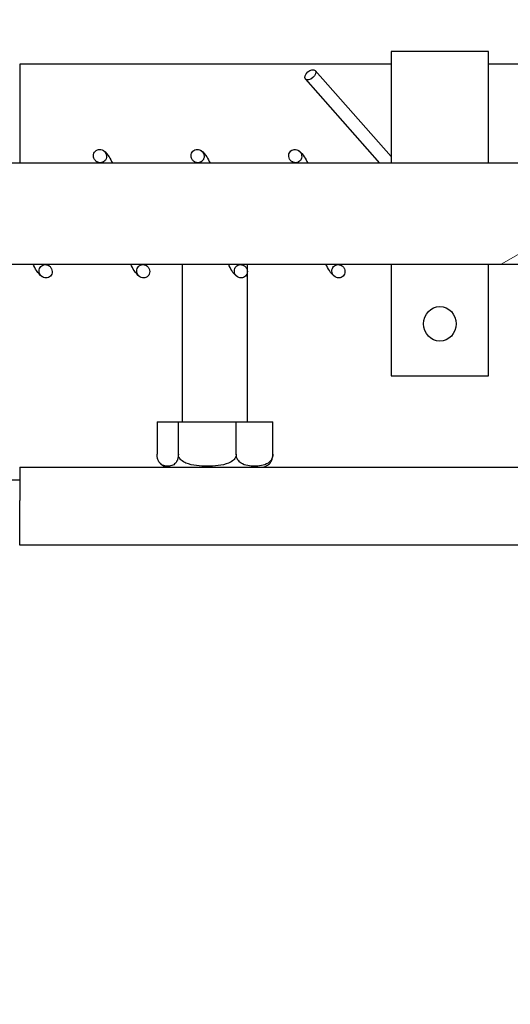
# Model space of a CAD drawing. Units: millimetres. Extents: x 340 to 11480, y 142 to 8157.
# Drawn here: x 8346 to 8421, y 1375 to 1526 of the extents above; entities that cross this region are included whole.
import ezdxf

# ---------------------------------------------------------------- set-up
doc = ezdxf.new("R2010")
doc.units = ezdxf.units.MM
doc.header["$LTSCALE"] = 40
for name, color, linetype, lineweight in [('Hatch', 179, 'Continuous', 9), ('Symbols(ISO)', 7, 'Continuous', 25), ('Visible Edges(ISO)', 7, 'Continuous', 25)]:
    doc.layers.add(name, color=color, linetype=linetype, lineweight=lineweight)
doc.styles.add('warmington~0', font='ARIALN.TTF')
doc.dimstyles.new('Architect$7', dxfattribs={"dimscale": 40, "dimtxt": 2, "dimasz": 2.5, "dimexe": 1.6, "dimexo": 1, "dimgap": 0.5, "dimtad": 1, "dimdec": 0, "dimrnd": 1e-08, "dimzin": 0, "dimdsep": 46, "dimtxsty": 'warmington~0', "dimblk": 'OBLIQUE', "dimcen": 0.09, "dimclrd": 7, "dimclre": 8, "dimclrt": 8, "dimadec": 0, "dimazin": 0, "dimtfac": 1.75, "dimtdec": 1, "dimtmove": 0, "dimatfit": 3, "dimfxl": 0, "dimtolj": 1, "dimtzin": 0, "dimlwd": 25, "dimlwe": 25, "dimarcsym": 0})
pattern_1 = [(30, (0, 0), (-63.5, 109.9852), [])]

# ---------------------------------------------------------------- blocks, each defined once
blk = doc.blocks.new('_Oblique')
at = {"color": 0, "linetype": 'ByBlock', "lineweight": -2}
blk.add_line((-0.5, -0.5), (0.5, 0.5), dxfattribs=at)

msp = doc.modelspace()

# ---------------------------------------------------------------- hatches: boundary and pattern name
at = {"layer": 'Hatch'}
h = msp.add_hatch(dxfattribs=at)
h.set_pattern_fill('ANSI31', color=256, scale=1016, angle=-15, style=0)
h.set_pattern_definition(pattern_1)
edge = h.paths.add_edge_path()
edge.add_line((8575.87, 1556.13), (8557.87, 1556.13))
edge.add_line((8557.87, 1556.13), (8550.17, 1556.13))
edge.add_ellipse((8550.17, 1548.83), major_axis=(0, 7.3), ratio=1, start_angle=0, end_angle=90)
edge.add_line((8542.87, 1548.83), (8542.87, 1505.75))
edge.add_line((8542.87, 1505.75), (8545.87, 1505.75))
edge.add_line((8545.87, 1505.75), (8545.87, 1548.83))
edge.add_ellipse((8550.17, 1548.83), major_axis=(-4.3, 0), ratio=1, start_angle=270, end_angle=360, ccw=False)
edge.add_line((8550.17, 1553.13), (8575.87, 1553.13))
edge.add_line((8575.87, 1553.13), (8575.87, 1556.13))
edge = h.paths.add_edge_path()
edge.add_ellipse((8018.17, 757.83), major_axis=(-4.3, 0), ratio=1, start_angle=270, end_angle=360)
edge.add_line((8013.87, 757.83), (8013.87, 747.13))
edge.add_line((8013.87, 747.13), (8010.87, 747.13))
edge.add_line((8010.87, 747.13), (8010.87, 757.83))
edge.add_ellipse((8018.17, 757.83), major_axis=(0, 7.3), ratio=1, start_angle=0, end_angle=90, ccw=False)
edge.add_line((8018.17, 765.13), (8040.87, 765.13))
edge.add_line((8040.87, 765.13), (8090.87, 765.13))
edge.add_line((8090.87, 765.13), (8150.87, 765.13))
edge.add_line((8150.87, 765.13), (8200.87, 765.13))
edge.add_line((8200.87, 765.13), (8240.87, 765.13))
edge.add_line((8240.87, 765.13), (8315.87, 765.13))
edge.add_line((8315.87, 765.13), (8355.87, 765.13))
edge.add_line((8355.87, 765.13), (8405.87, 765.13))
edge.add_line((8405.87, 765.13), (8465.87, 765.13))
edge.add_line((8465.87, 765.13), (8515.87, 765.13))
edge.add_line((8515.87, 765.13), (8545.87, 765.13))
edge.add_line((8545.87, 765.13), (8568.57, 765.13))
edge.add_ellipse((8568.57, 769.43), major_axis=(2.3, -3.63), ratio=1, start_angle=327.664, end_angle=360)
edge.add_ellipse((8568.57, 769.43), major_axis=(4.3, 0), ratio=1, start_angle=302.336, end_angle=360)
edge.add_line((8572.87, 769.43), (8572.87, 1469.83))
edge.add_ellipse((8568.57, 1469.83), major_axis=(0, 4.3), ratio=1, start_angle=270, end_angle=360)
edge.add_line((8568.57, 1474.13), (8550.17, 1474.13))
edge.add_ellipse((8550.17, 1481.43), major_axis=(-7.3, 0), ratio=1, start_angle=0, end_angle=90, ccw=False)
edge.add_line((8542.87, 1481.43), (8542.87, 1486.51))
edge.add_line((8542.87, 1486.51), (8545.87, 1486.51))
edge.add_line((8545.87, 1486.51), (8545.87, 1481.43))
edge.add_ellipse((8550.17, 1481.43), major_axis=(0, -4.3), ratio=1, start_angle=270, end_angle=360)
edge.add_line((8550.17, 1477.13), (8568.57, 1477.13))
edge.add_ellipse((8568.57, 1469.83), major_axis=(7.3, 0), ratio=1, start_angle=0, end_angle=90, ccw=False)
edge.add_line((8575.87, 1469.83), (8575.87, 769.43))
edge.add_ellipse((8568.57, 769.43), major_axis=(0, -7.3), ratio=1, start_angle=0, end_angle=90, ccw=False)
edge.add_line((8568.57, 762.13), (8018.17, 762.13))
h = msp.add_hatch(dxfattribs=at)
h.set_pattern_fill('ANSI31', color=256, scale=1016, angle=105, style=0)
h.set_pattern_definition([(150, (0, 0), (-63.5, -109.9852), [])])
h.paths.add_polyline_path([(8402.93, 1488.29), (8402.93, 1471.18), (8417.93, 1471.18), (8417.93, 1488.29)])
edge = h.paths.add_edge_path(flags=0)
edge.add_ellipse((8410.43, 1479.19), major_axis=(0, 2.65), ratio=0.942567, start_angle=0, end_angle=180)
edge.add_ellipse((8410.43, 1479.19), major_axis=(0, 2.65), ratio=0.942567, start_angle=180, end_angle=360)
h.paths.add_polyline_path([(8417.93, 1503.97), (8417.93, 1521.08), (8402.93, 1521.08), (8402.93, 1503.97)])
h = msp.add_hatch(dxfattribs=at)
h.set_pattern_fill('ANSI31', color=256, scale=1016, angle=15, style=0)
h.set_pattern_definition([(60, (0, 0), (-109.9852, 63.5), [])])
edge = h.paths.add_edge_path()
edge.add_ellipse((8308.11, 1468.02), major_axis=(0, 2.68), ratio=0.373004, start_angle=0, end_angle=360)
edge = h.paths.add_edge_path()
edge.add_spline(control_points=[(8373.26, 1503.97), (8373.37, 1503.97), (8373.48, 1503.99), (8373.7, 1504.07), (8373.8, 1504.13), (8373.89, 1504.21), (8373.95, 1504.26), (8373.99, 1504.32), (8374.07, 1504.43), (8374.11, 1504.5), (8374.18, 1504.69), (8374.21, 1504.82), (8374.2, 1505.1), (8374.17, 1505.23), (8374.06, 1505.49), (8373.98, 1505.61), (8373.78, 1505.8), (8373.67, 1505.88), (8373.42, 1505.98), (8373.29, 1506), (8373.04, 1506), (8372.92, 1505.98), (8372.69, 1505.89), (8372.58, 1505.82), (8372.4, 1505.65), (8372.33, 1505.55), (8372.23, 1505.31), (8372.2, 1505.18), (8372.2, 1504.91), (8372.23, 1504.77), (8372.33, 1504.51), (8372.41, 1504.39), (8372.61, 1504.19), (8372.72, 1504.11), (8372.97, 1504), (8373.1, 1503.97), (8373.24, 1503.97), (8373.25, 1503.97), (8373.26, 1503.97)], knot_values=[-0.069944, -0.069944, -0.069944, -0.069944, -0.036356, -0.036356, 0, 0, 0, 0.021345, 0.021345, 0.042856, 0.042856, 0.083186, 0.083186, 0.125041, 0.125041, 0.16689, 0.16689, 0.207477, 0.207477, 0.246325, 0.246325, 0.283745, 0.283745, 0.320617, 0.320617, 0.358136, 0.358136, 0.397441, 0.397441, 0.438941, 0.438941, 0.481531, 0.481531, 0.522994, 0.522994, 0.561897, 0.561897, 0.565094, 0.565094, 0.565094, 0.565094], degree=3, periodic=0)
edge = h.paths.add_edge_path()
edge.add_spline(control_points=[(8379.8, 1488.29), (8379.78, 1488.29), (8379.77, 1488.29), (8379.63, 1488.29), (8379.52, 1488.26), (8379.29, 1488.16), (8379.19, 1488.09), (8379.02, 1487.91), (8378.96, 1487.8), (8378.86, 1487.55), (8378.84, 1487.42), (8378.86, 1487.14), (8378.89, 1487), (8379.01, 1486.75), (8379.09, 1486.64), (8379.29, 1486.45), (8379.4, 1486.38), (8379.65, 1486.28), (8379.78, 1486.26), (8380.03, 1486.26), (8380.16, 1486.29), (8380.38, 1486.38), (8380.49, 1486.45), (8380.66, 1486.63), (8380.73, 1486.74), (8380.83, 1486.97), (8380.85, 1487.1), (8380.85, 1487.38), (8380.82, 1487.51), (8380.71, 1487.77), (8380.63, 1487.89), (8380.43, 1488.09), (8380.31, 1488.16), (8380.18, 1488.22), (8380.12, 1488.24), (8380.04, 1488.26), (8379.91, 1488.29), (8379.86, 1488.29), (8379.8, 1488.29)], knot_values=[-0.59592, -0.59592, -0.59592, -0.59592, -0.592003, -0.592003, -0.555417, -0.555417, -0.518886, -0.518886, -0.48069, -0.48069, -0.440213, -0.440213, -0.398283, -0.398283, -0.356444, -0.356444, -0.315916, -0.315916, -0.277126, -0.277126, -0.239728, -0.239728, -0.202813, -0.202813, -0.165177, -0.165177, -0.1257, -0.1257, -0.08404, -0.08404, -0.041396, -0.041396, 0, 0, 0, 0.021998, 0.021998, 0.039796, 0.039796, 0.039796, 0.039796], degree=3, periodic=0)
edge = h.paths.add_edge_path()
edge.add_spline(control_points=[(8319.8, 1488.29), (8319.76, 1488.29), (8319.72, 1488.29), (8319.56, 1488.27), (8319.44, 1488.23), (8319.23, 1488.12), (8319.14, 1488.04), (8318.98, 1487.84), (8318.92, 1487.72), (8318.85, 1487.47), (8318.84, 1487.33), (8318.87, 1487.06), (8318.92, 1486.92), (8319.06, 1486.68), (8319.15, 1486.57), (8319.36, 1486.4), (8319.48, 1486.34), (8319.73, 1486.27), (8319.86, 1486.25), (8320.11, 1486.28), (8320.23, 1486.31), (8320.45, 1486.43), (8320.55, 1486.51), (8320.71, 1486.7), (8320.77, 1486.81), (8320.85, 1487.06), (8320.86, 1487.19), (8320.83, 1487.46), (8320.79, 1487.6), (8320.66, 1487.85), (8320.57, 1487.96), (8320.46, 1488.05), (8320.4, 1488.1), (8320.34, 1488.14), (8320.2, 1488.21), (8320.13, 1488.24), (8319.97, 1488.28), (8319.88, 1488.29), (8319.8, 1488.29)], knot_values=[-0.563795, -0.563795, -0.563795, -0.563795, -0.552019, -0.552019, -0.515587, -0.515587, -0.478801, -0.478801, -0.440099, -0.440099, -0.39918, -0.39918, -0.357113, -0.357113, -0.315448, -0.315448, -0.275258, -0.275258, -0.236793, -0.236793, -0.199565, -0.199565, -0.162582, -0.162582, -0.124615, -0.124615, -0.084638, -0.084638, -0.042589, -0.042589, 0, 0, 0, 0.023166, 0.023166, 0.046108, 0.046108, 0.07229, 0.07229, 0.07229, 0.07229], degree=3, periodic=0)
edge = h.paths.add_edge_path()
edge.add_spline(control_points=[(8313.26, 1503.97), (8313.27, 1503.97), (8313.27, 1503.97), (8313.4, 1503.97), (8313.52, 1504), (8313.64, 1504.05), (8313.7, 1504.07), (8313.76, 1504.11), (8313.87, 1504.19), (8313.92, 1504.24), (8314.05, 1504.39), (8314.11, 1504.5), (8314.2, 1504.75), (8314.21, 1504.88), (8314.19, 1505.16), (8314.15, 1505.3), (8314.03, 1505.54), (8313.94, 1505.66), (8313.73, 1505.84), (8313.61, 1505.9), (8313.37, 1505.99), (8313.24, 1506.01), (8312.98, 1505.99), (8312.86, 1505.96), (8312.64, 1505.86), (8312.54, 1505.79), (8312.37, 1505.6), (8312.31, 1505.5), (8312.22, 1505.25), (8312.2, 1505.12), (8312.21, 1504.85), (8312.24, 1504.71), (8312.37, 1504.46), (8312.45, 1504.34), (8312.66, 1504.15), (8312.78, 1504.08), (8313.02, 1503.99), (8313.14, 1503.97), (8313.26, 1503.97)], knot_values=[-0.039004, -0.039004, -0.039004, -0.039004, -0.036598, -0.036598, 0, 0, 0, 0.020649, 0.020649, 0.041307, 0.041307, 0.079676, 0.079676, 0.120303, 0.120303, 0.162249, 0.162249, 0.203964, 0.203964, 0.244291, 0.244291, 0.282882, 0.282882, 0.320148, 0.320148, 0.357032, 0.357032, 0.394751, 0.394751, 0.434386, 0.434386, 0.47616, 0.47616, 0.518725, 0.518725, 0.559852, 0.559852, 0.595962, 0.595962, 0.595962, 0.595962], degree=3, periodic=0)
edge = h.paths.add_edge_path()
edge.add_spline(control_points=[(8358.26, 1503.97), (8358.37, 1503.97), (8358.48, 1503.99), (8358.7, 1504.07), (8358.8, 1504.13), (8358.89, 1504.21), (8358.95, 1504.26), (8358.99, 1504.32), (8359.07, 1504.43), (8359.11, 1504.5), (8359.18, 1504.69), (8359.21, 1504.82), (8359.2, 1505.1), (8359.17, 1505.23), (8359.06, 1505.49), (8358.98, 1505.61), (8358.78, 1505.8), (8358.67, 1505.88), (8358.42, 1505.98), (8358.29, 1506), (8358.04, 1506), (8357.92, 1505.98), (8357.69, 1505.89), (8357.58, 1505.82), (8357.4, 1505.65), (8357.33, 1505.55), (8357.23, 1505.31), (8357.2, 1505.18), (8357.2, 1504.91), (8357.23, 1504.77), (8357.33, 1504.51), (8357.41, 1504.39), (8357.61, 1504.19), (8357.72, 1504.11), (8357.97, 1504), (8358.1, 1503.97), (8358.24, 1503.97), (8358.25, 1503.97), (8358.26, 1503.97)], knot_values=[-0.06994, -0.06994, -0.06994, -0.06994, -0.036356, -0.036356, 0, 0, 0, 0.021345, 0.021345, 0.042856, 0.042856, 0.083186, 0.083186, 0.125041, 0.125041, 0.16689, 0.16689, 0.207476, 0.207476, 0.246325, 0.246325, 0.283745, 0.283745, 0.320617, 0.320617, 0.358136, 0.358136, 0.397441, 0.397441, 0.438941, 0.438941, 0.481531, 0.481531, 0.522994, 0.522994, 0.561897, 0.561897, 0.565097, 0.565097, 0.565097, 0.565097], degree=3, periodic=0)
edge = h.paths.add_edge_path()
edge.add_spline(control_points=[(8364.8, 1488.29), (8364.78, 1488.29), (8364.77, 1488.29), (8364.63, 1488.29), (8364.52, 1488.26), (8364.29, 1488.16), (8364.19, 1488.09), (8364.02, 1487.91), (8363.96, 1487.8), (8363.86, 1487.55), (8363.84, 1487.42), (8363.86, 1487.14), (8363.89, 1487), (8364.01, 1486.75), (8364.09, 1486.64), (8364.29, 1486.45), (8364.4, 1486.38), (8364.65, 1486.28), (8364.78, 1486.26), (8365.03, 1486.26), (8365.16, 1486.29), (8365.38, 1486.38), (8365.49, 1486.45), (8365.66, 1486.63), (8365.73, 1486.74), (8365.83, 1486.97), (8365.85, 1487.1), (8365.85, 1487.38), (8365.82, 1487.51), (8365.71, 1487.77), (8365.63, 1487.89), (8365.43, 1488.09), (8365.31, 1488.16), (8365.18, 1488.22), (8365.12, 1488.24), (8365.04, 1488.26), (8364.91, 1488.29), (8364.86, 1488.29), (8364.8, 1488.29)], knot_values=[-0.595921, -0.595921, -0.595921, -0.595921, -0.592003, -0.592003, -0.555417, -0.555417, -0.518887, -0.518887, -0.48069, -0.48069, -0.440213, -0.440213, -0.398283, -0.398283, -0.356444, -0.356444, -0.315916, -0.315916, -0.277126, -0.277126, -0.239728, -0.239728, -0.202813, -0.202813, -0.165177, -0.165177, -0.1257, -0.1257, -0.08404, -0.08404, -0.041396, -0.041396, 0, 0, 0, 0.021998, 0.021998, 0.039795, 0.039795, 0.039795, 0.039795], degree=3, periodic=0)
edge = h.paths.add_edge_path()
edge.add_spline(control_points=[(8334.8, 1488.29), (8334.75, 1488.29), (8334.71, 1488.29), (8334.6, 1488.27), (8334.53, 1488.26), (8334.35, 1488.19), (8334.25, 1488.13), (8334.07, 1487.96), (8333.99, 1487.86), (8333.88, 1487.62), (8333.85, 1487.49), (8333.84, 1487.22), (8333.87, 1487.08), (8333.97, 1486.82), (8334.04, 1486.7), (8334.23, 1486.49), (8334.34, 1486.41), (8334.58, 1486.3), (8334.71, 1486.27), (8334.97, 1486.25), (8335.09, 1486.27), (8335.33, 1486.35), (8335.43, 1486.42), (8335.62, 1486.58), (8335.69, 1486.68), (8335.81, 1486.91), (8335.84, 1487.03), (8335.86, 1487.3), (8335.84, 1487.44), (8335.75, 1487.7), (8335.67, 1487.83), (8335.49, 1488.04), (8335.37, 1488.12), (8335.13, 1488.24), (8335, 1488.28), (8334.87, 1488.29), (8334.85, 1488.29), (8334.82, 1488.29), (8334.8, 1488.29)], knot_values=[-0.627434, -0.627434, -0.627434, -0.627434, -0.614336, -0.614336, -0.593579, -0.593579, -0.557204, -0.557204, -0.519419, -0.519419, -0.479355, -0.479355, -0.437604, -0.437604, -0.395664, -0.395664, -0.354867, -0.354867, -0.315793, -0.315793, -0.27822, -0.27822, -0.241326, -0.241326, -0.203937, -0.203937, -0.164878, -0.164878, -0.123602, -0.123602, -0.081007, -0.081007, -0.039263, -0.039263, 0, 0, 0, 0.00788, 0.00788, 0.00788, 0.00788], degree=3, periodic=0)
edge = h.paths.add_edge_path()
edge.add_spline(control_points=[(8328.26, 1503.97), (8328.27, 1503.97), (8328.27, 1503.97), (8328.4, 1503.97), (8328.52, 1504), (8328.64, 1504.05), (8328.7, 1504.07), (8328.76, 1504.11), (8328.87, 1504.19), (8328.92, 1504.24), (8329.05, 1504.39), (8329.11, 1504.5), (8329.2, 1504.75), (8329.21, 1504.88), (8329.19, 1505.16), (8329.15, 1505.3), (8329.03, 1505.54), (8328.94, 1505.66), (8328.73, 1505.84), (8328.61, 1505.9), (8328.37, 1505.99), (8328.24, 1506.01), (8327.98, 1505.99), (8327.86, 1505.96), (8327.64, 1505.86), (8327.54, 1505.79), (8327.37, 1505.6), (8327.31, 1505.5), (8327.22, 1505.25), (8327.2, 1505.12), (8327.21, 1504.85), (8327.24, 1504.71), (8327.37, 1504.46), (8327.45, 1504.34), (8327.66, 1504.15), (8327.78, 1504.08), (8328.02, 1503.99), (8328.14, 1503.97), (8328.26, 1503.97)], knot_values=[-0.039006, -0.039006, -0.039006, -0.039006, -0.036598, -0.036598, 0, 0, 0, 0.020649, 0.020649, 0.041307, 0.041307, 0.079676, 0.079676, 0.120304, 0.120304, 0.162249, 0.162249, 0.203964, 0.203964, 0.244291, 0.244291, 0.282882, 0.282882, 0.320148, 0.320148, 0.357032, 0.357032, 0.394751, 0.394751, 0.434386, 0.434386, 0.47616, 0.47616, 0.518725, 0.518725, 0.559852, 0.559852, 0.59596, 0.59596, 0.59596, 0.59596], degree=3, periodic=0)
edge = h.paths.add_edge_path()
edge.add_spline(control_points=[(8343.26, 1503.97), (8343.37, 1503.97), (8343.48, 1503.99), (8343.7, 1504.07), (8343.8, 1504.13), (8343.89, 1504.21), (8343.95, 1504.26), (8343.99, 1504.32), (8344.07, 1504.43), (8344.11, 1504.5), (8344.18, 1504.69), (8344.21, 1504.82), (8344.2, 1505.1), (8344.17, 1505.23), (8344.06, 1505.49), (8343.98, 1505.61), (8343.78, 1505.8), (8343.67, 1505.88), (8343.42, 1505.98), (8343.29, 1506), (8343.04, 1506), (8342.92, 1505.98), (8342.69, 1505.89), (8342.58, 1505.82), (8342.4, 1505.65), (8342.33, 1505.55), (8342.23, 1505.31), (8342.2, 1505.18), (8342.2, 1504.91), (8342.23, 1504.77), (8342.33, 1504.51), (8342.41, 1504.39), (8342.61, 1504.19), (8342.72, 1504.11), (8342.97, 1504), (8343.1, 1503.97), (8343.24, 1503.97), (8343.25, 1503.97), (8343.26, 1503.97)], knot_values=[-0.069934, -0.069934, -0.069934, -0.069934, -0.036356, -0.036356, 0, 0, 0, 0.021345, 0.021345, 0.042856, 0.042856, 0.083185, 0.083185, 0.12504, 0.12504, 0.166889, 0.166889, 0.207476, 0.207476, 0.246324, 0.246324, 0.283745, 0.283745, 0.320617, 0.320617, 0.358136, 0.358136, 0.39744, 0.39744, 0.43894, 0.43894, 0.48153, 0.48153, 0.522993, 0.522993, 0.561897, 0.561897, 0.565103, 0.565103, 0.565103, 0.565103], degree=3, periodic=0)
edge = h.paths.add_edge_path()
edge.add_spline(control_points=[(8349.8, 1488.29), (8349.78, 1488.29), (8349.77, 1488.29), (8349.63, 1488.29), (8349.52, 1488.26), (8349.29, 1488.16), (8349.19, 1488.09), (8349.02, 1487.91), (8348.96, 1487.8), (8348.86, 1487.55), (8348.84, 1487.42), (8348.86, 1487.14), (8348.89, 1487), (8349.01, 1486.75), (8349.09, 1486.64), (8349.29, 1486.45), (8349.4, 1486.38), (8349.65, 1486.28), (8349.78, 1486.26), (8350.03, 1486.26), (8350.16, 1486.29), (8350.38, 1486.38), (8350.49, 1486.45), (8350.66, 1486.63), (8350.73, 1486.74), (8350.83, 1486.97), (8350.85, 1487.1), (8350.85, 1487.38), (8350.82, 1487.51), (8350.71, 1487.77), (8350.63, 1487.89), (8350.43, 1488.09), (8350.31, 1488.16), (8350.18, 1488.22), (8350.12, 1488.24), (8350.04, 1488.26), (8349.91, 1488.29), (8349.86, 1488.29), (8349.8, 1488.29)], knot_values=[-0.595923, -0.595923, -0.595923, -0.595923, -0.592003, -0.592003, -0.555417, -0.555417, -0.518887, -0.518887, -0.48069, -0.48069, -0.440213, -0.440213, -0.398283, -0.398283, -0.356444, -0.356444, -0.315916, -0.315916, -0.277127, -0.277127, -0.239728, -0.239728, -0.202813, -0.202813, -0.165177, -0.165177, -0.1257, -0.1257, -0.084039, -0.084039, -0.041396, -0.041396, 0, 0, 0, 0.021998, 0.021998, 0.039793, 0.039793, 0.039793, 0.039793], degree=3, periodic=0)
edge = h.paths.add_edge_path()
edge.add_spline(control_points=[(8388.26, 1503.97), (8388.28, 1503.97), (8388.31, 1503.97), (8388.34, 1503.97), (8388.4, 1503.98), (8388.47, 1503.99), (8388.6, 1504.03), (8388.67, 1504.06), (8388.83, 1504.15), (8388.93, 1504.23), (8389.08, 1504.43), (8389.14, 1504.55), (8389.21, 1504.81), (8389.21, 1504.94), (8389.18, 1505.22), (8389.13, 1505.35), (8388.99, 1505.59), (8388.9, 1505.7), (8388.68, 1505.87), (8388.56, 1505.93), (8388.31, 1506), (8388.18, 1506.01), (8387.93, 1505.98), (8387.81, 1505.95), (8387.59, 1505.83), (8387.5, 1505.75), (8387.34, 1505.56), (8387.28, 1505.44), (8387.21, 1505.2), (8387.19, 1505.06), (8387.22, 1504.79), (8387.27, 1504.65), (8387.4, 1504.41), (8387.49, 1504.3), (8387.71, 1504.12), (8387.83, 1504.06), (8388.06, 1503.99), (8388.16, 1503.97), (8388.26, 1503.97)], knot_values=[-0.007849, -0.007849, -0.007849, -0.007849, 0, 0, 0, 0.020675, 0.020675, 0.041192, 0.041192, 0.077964, 0.077964, 0.116677, 0.116677, 0.15759, 0.15759, 0.199606, 0.199606, 0.241182, 0.241182, 0.281266, 0.281266, 0.319631, 0.319631, 0.356783, 0.356783, 0.393721, 0.393721, 0.431677, 0.431677, 0.471657, 0.471657, 0.513685, 0.513685, 0.55619, 0.55619, 0.596978, 0.596978, 0.627298, 0.627298, 0.627298, 0.627298], degree=3, periodic=0)
edge = h.paths.add_edge_path()
edge.add_spline(control_points=[(8394.8, 1488.29), (8394.78, 1488.29), (8394.77, 1488.29), (8394.63, 1488.29), (8394.52, 1488.26), (8394.29, 1488.16), (8394.19, 1488.09), (8394.02, 1487.91), (8393.96, 1487.8), (8393.86, 1487.55), (8393.84, 1487.42), (8393.86, 1487.14), (8393.89, 1487), (8394.01, 1486.75), (8394.09, 1486.64), (8394.29, 1486.45), (8394.4, 1486.38), (8394.65, 1486.28), (8394.78, 1486.26), (8395.03, 1486.26), (8395.16, 1486.29), (8395.38, 1486.38), (8395.49, 1486.45), (8395.66, 1486.63), (8395.73, 1486.74), (8395.83, 1486.97), (8395.85, 1487.1), (8395.85, 1487.38), (8395.82, 1487.51), (8395.71, 1487.77), (8395.63, 1487.89), (8395.43, 1488.09), (8395.31, 1488.16), (8395.18, 1488.22), (8395.12, 1488.24), (8395.04, 1488.26), (8394.91, 1488.29), (8394.86, 1488.29), (8394.8, 1488.29)], knot_values=[-0.595921, -0.595921, -0.595921, -0.595921, -0.592003, -0.592003, -0.555417, -0.555417, -0.518887, -0.518887, -0.48069, -0.48069, -0.440213, -0.440213, -0.398283, -0.398283, -0.356444, -0.356444, -0.315916, -0.315916, -0.277126, -0.277126, -0.239728, -0.239728, -0.202813, -0.202813, -0.165177, -0.165177, -0.1257, -0.1257, -0.08404, -0.08404, -0.041396, -0.041396, 0, 0, 0, 0.021998, 0.021998, 0.039796, 0.039796, 0.039796, 0.039796], degree=3, periodic=0)
h = msp.add_hatch(dxfattribs=at)
h.set_pattern_fill('ANSI31', color=256, scale=1016, angle=-15, style=0)
h.set_pattern_definition(pattern_1)
edge = h.paths.add_edge_path()
edge.add_spline(control_points=[(7954.37, 1489.38), (7954.83, 1488.9), (7955.37, 1488.36)], knot_values=[0, 0, 0, 0.143135, 0.143135, 0.143135], weights=[1, 1.002378, 1], degree=2, periodic=0)
edge.add_line((7955.37, 1488.36), (7958.32, 1488.36))
edge.add_line((7958.32, 1488.36), (7984.65, 1488.36))
edge.add_line((7984.65, 1488.36), (8003.27, 1488.36))
edge.add_line((8003.27, 1488.36), (8545.37, 1488.36))
edge.add_spline(control_points=[(8545.37, 1488.36), (8545.9, 1488.9), (8546.37, 1489.38)], knot_values=[0, 0, 0, 0.143135, 0.143135, 0.143135], weights=[1, 1.002378, 1], degree=2, periodic=0)
edge.add_line((8546.37, 1489.38), (8546.37, 1502.88))
edge.add_spline(control_points=[(8546.37, 1502.88), (8545.9, 1503.36), (8545.37, 1503.91)], knot_values=[0, 0, 0, 0.143135, 0.143135, 0.143135], weights=[1, 1.002378, 1], degree=2, periodic=0)
edge.add_line((8545.37, 1503.91), (8050.88, 1503.91))
edge.add_ellipse((8049.37, 1501.59), major_axis=(0, 5.86), ratio=0.281382, start_angle=66.7144, end_angle=293.2856, ccw=False)
edge.add_line((8047.85, 1503.91), (8003.27, 1503.91))
edge.add_line((8003.27, 1503.91), (7984.65, 1503.91))
edge.add_line((7984.65, 1503.91), (7958.32, 1503.91))
edge.add_line((7958.32, 1503.91), (7955.37, 1503.91))
edge.add_spline(control_points=[(7955.37, 1503.91), (7954.83, 1503.36), (7954.37, 1502.88)], knot_values=[0, 0, 0, 0.143135, 0.143135, 0.143135], weights=[1, 1.002378, 1], degree=2, periodic=0)
edge.add_line((7954.37, 1502.88), (7954.37, 1502.21))
edge.add_line((7954.37, 1502.21), (7954.37, 1490.05))
edge.add_line((7954.37, 1490.05), (7954.37, 1489.38))
h = msp.add_hatch(dxfattribs=at)
h.set_pattern_fill('ANSI31', color=256, scale=1016, angle=90, style=0)
h.set_pattern_definition([(135, (0, 0), (-89.8026, -89.8026), [])])
edge = h.paths.add_edge_path()
edge.add_ellipse((8410.43, 1479.19), major_axis=(0, -2.65), ratio=0.942567, start_angle=0, end_angle=360)

# ---------------------------------------------------------------- linework, layer by layer
at = {"layer": 'Visible Edges(ISO)'}
for p, q in [((8417.93, 1521.08), (8402.93, 1521.08)), ((8402.93, 1521.08), (8402.93, 1503.97)), ((8417.93, 1503.97), (8417.93, 1521.08)), ((8345.87, 1519.13), (8345.87, 1503.91)), ((8402.93, 1519.13), (8345.87, 1519.13)), ((8495.87, 1519.13), (8417.93, 1519.13)), ((8391.27, 1518.16), (8402.93, 1504.93)), ((8389.77, 1516.83), (8401.17, 1503.91)), ((8545.37, 1503.91), (8050.88, 1503.91)), ((8402.93, 1503.97), (8417.93, 1503.97)), ((8402.93, 1503.91), (8402.93, 1503.97)), ((8417.93, 1503.97), (8417.93, 1503.91)), ((7955.37, 1488.36), (8545.37, 1488.36)), ((8370.87, 1464.13), (8370.87, 1488.36)), ((8380.87, 1464.13), (8380.87, 1488.36)), ((8402.93, 1488.32), (8402.93, 1488.36)), ((8417.93, 1488.32), (8402.93, 1488.32)), ((8402.93, 1488.29), (8402.93, 1488.32)), ((8402.93, 1488.29), (8402.93, 1471.18)), ((8417.93, 1488.29), (8402.93, 1488.29)), ((8417.93, 1488.36), (8417.93, 1488.32)), ((8417.93, 1488.32), (8417.93, 1488.29)), ((8417.93, 1471.18), (8417.93, 1488.29)), ((8402.93, 1471.18), (8417.93, 1471.18)), ((8366.97, 1464.13), (8366.97, 1459.13)), ((8366.97, 1464.13), (8370.25, 1464.13)), ((8370.25, 1464.13), (8379.14, 1464.13)), ((8370.25, 1459.13), (8370.25, 1464.13)), ((8379.14, 1464.13), (8384.76, 1464.13)), ((8379.14, 1459.13), (8379.14, 1464.13)), ((8384.76, 1459.13), (8384.76, 1464.13)), ((8345.87, 1457.13), (8495.87, 1457.13)), ((8345.87, 1457.13), (8345.87, 1452.03)), ((8345.87, 1455.13), (8315.87, 1455.13)), ((8345.87, 1445.13), (8345.87, 1452.03)), ((8495.87, 1445.13), (8345.87, 1445.13))]:
    msp.add_line(p, q, dxfattribs=at)
for centre, start, end in [((8368.87, 1459.13), 226.8001, 270), ((8382.87, 1459.13), 270, 313.1999)]:
    msp.add_arc(centre, 2, start, end, dxfattribs=at)
for centre, major_axis, ratio in [((8390.52, 1517.49), (0.75, 0.661), 0.579486), ((8410.43, 1479.19), (0, 2.65), 0.942567), ((8410.43, 1479.19), (0, -2.65), 0.942567)]:
    msp.add_ellipse(centre, major_axis=major_axis, ratio=ratio, dxfattribs=at)
for points, knots in [([(8358.26, 1503.97), (8358.37, 1503.97), (8358.48, 1503.99), (8358.7, 1504.07), (8358.8, 1504.13), (8358.89, 1504.21), (8358.95, 1504.26), (8358.99, 1504.32), (8359.07, 1504.43), (8359.11, 1504.5), (8359.18, 1504.69), (8359.21, 1504.82), (8359.2, 1505.1), (8359.17, 1505.23), (8359.06, 1505.49), (8358.98, 1505.61), (8358.78, 1505.8), (8358.67, 1505.88), (8358.42, 1505.98), (8358.29, 1506), (8358.04, 1506), (8357.92, 1505.98), (8357.69, 1505.89), (8357.58, 1505.82), (8357.4, 1505.65), (8357.33, 1505.55), (8357.23, 1505.31), (8357.2, 1505.18), (8357.2, 1504.91), (8357.23, 1504.77), (8357.33, 1504.51), (8357.41, 1504.39), (8357.61, 1504.19), (8357.72, 1504.11), (8357.97, 1504), (8358.1, 1503.97), (8358.24, 1503.97), (8358.25, 1503.97), (8358.26, 1503.97)], [-0.06994, -0.06994, -0.06994, -0.06994, -0.0363558, -0.0363558, 0, 0, 0, 0.021345, 0.021345, 0.0428562, 0.0428562, 0.0831858, 0.0831858, 0.1250407, 0.1250407, 0.1668896, 0.1668896, 0.2074763, 0.2074763, 0.2463246, 0.2463246, 0.2837447, 0.2837447, 0.3206166, 0.3206166, 0.358136, 0.358136, 0.3974409, 0.3974409, 0.4389406, 0.4389406, 0.4815306, 0.4815306, 0.5229935, 0.5229935, 0.5618973, 0.5618973, 0.5650972, 0.5650972, 0.5650972, 0.5650972]), ([(8358.73, 1505.83), (8359.09, 1505.59), (8359.36, 1505.26), (8359.78, 1504.59), (8359.95, 1504.27), (8360.12, 1503.91)], [0, 0, 0, 0, 0.2497423, 0.2497423, 0.4323636, 0.4323636, 0.4323636, 0.4323636]), ([(8373.26, 1503.97), (8373.37, 1503.97), (8373.48, 1503.99), (8373.7, 1504.07), (8373.8, 1504.13), (8373.89, 1504.21), (8373.95, 1504.26), (8373.99, 1504.32), (8374.07, 1504.43), (8374.11, 1504.5), (8374.18, 1504.69), (8374.21, 1504.82), (8374.2, 1505.1), (8374.17, 1505.23), (8374.06, 1505.49), (8373.98, 1505.61), (8373.78, 1505.8), (8373.67, 1505.88), (8373.42, 1505.98), (8373.29, 1506), (8373.04, 1506), (8372.92, 1505.98), (8372.69, 1505.89), (8372.58, 1505.82), (8372.4, 1505.65), (8372.33, 1505.55), (8372.23, 1505.31), (8372.2, 1505.18), (8372.2, 1504.91), (8372.23, 1504.77), (8372.33, 1504.51), (8372.41, 1504.39), (8372.61, 1504.19), (8372.72, 1504.11), (8372.97, 1504), (8373.1, 1503.97), (8373.24, 1503.97), (8373.25, 1503.97), (8373.26, 1503.97)], [-0.0699436, -0.0699436, -0.0699436, -0.0699436, -0.0363558, -0.0363558, 0, 0, 0, 0.0213451, 0.0213451, 0.0428565, 0.0428565, 0.0831863, 0.0831863, 0.1250412, 0.1250412, 0.1668901, 0.1668901, 0.2074766, 0.2074766, 0.2463248, 0.2463248, 0.2837448, 0.2837448, 0.3206167, 0.3206167, 0.3581361, 0.3581361, 0.3974413, 0.3974413, 0.4389412, 0.4389412, 0.4815312, 0.4815312, 0.5229939, 0.5229939, 0.5618974, 0.5618974, 0.5650937, 0.5650937, 0.5650937, 0.5650937]), ([(8373.73, 1505.83), (8374.09, 1505.59), (8374.36, 1505.26), (8374.78, 1504.59), (8374.95, 1504.27), (8375.12, 1503.91)], [0, 0, 0, 0, 0.2497423, 0.2497423, 0.4323636, 0.4323636, 0.4323636, 0.4323636]), ([(8388.26, 1503.97), (8388.28, 1503.97), (8388.31, 1503.97), (8388.34, 1503.97), (8388.4, 1503.98), (8388.47, 1503.99), (8388.6, 1504.03), (8388.67, 1504.06), (8388.83, 1504.15), (8388.93, 1504.23), (8389.08, 1504.43), (8389.14, 1504.55), (8389.21, 1504.81), (8389.21, 1504.94), (8389.18, 1505.22), (8389.13, 1505.35), (8388.99, 1505.59), (8388.9, 1505.7), (8388.68, 1505.87), (8388.56, 1505.93), (8388.31, 1506), (8388.18, 1506.01), (8387.93, 1505.98), (8387.81, 1505.95), (8387.59, 1505.83), (8387.5, 1505.75), (8387.34, 1505.56), (8387.28, 1505.44), (8387.21, 1505.2), (8387.19, 1505.06), (8387.22, 1504.79), (8387.27, 1504.65), (8387.4, 1504.41), (8387.49, 1504.3), (8387.71, 1504.12), (8387.83, 1504.06), (8388.06, 1503.99), (8388.16, 1503.97), (8388.26, 1503.97)], [-0.0078487, -0.0078487, -0.0078487, -0.0078487, 0, 0, 0, 0.020675, 0.020675, 0.0411923, 0.0411923, 0.0779638, 0.0779638, 0.1166768, 0.1166768, 0.1575903, 0.1575903, 0.1996064, 0.1996064, 0.2411818, 0.2411818, 0.2812659, 0.2812659, 0.3196315, 0.3196315, 0.356783, 0.356783, 0.3937215, 0.3937215, 0.4316766, 0.4316766, 0.4716568, 0.4716568, 0.5136847, 0.5136847, 0.5561903, 0.5561903, 0.596978, 0.596978, 0.6272983, 0.6272983, 0.6272983, 0.6272983]), ([(8388.73, 1505.83), (8389.09, 1505.59), (8389.36, 1505.26), (8389.78, 1504.59), (8389.95, 1504.27), (8390.12, 1503.91)], [0, 0, 0, 0, 0.2497423, 0.2497423, 0.4323636, 0.4323636, 0.4323636, 0.4323636]), ([(8357.9, 1503.91), (8357.86, 1503.96), (8357.83, 1504), (8357.74, 1504.1), (8357.7, 1504.14), (8357.68, 1504.15)], [2.4160338, 2.4160338, 2.4160338, 2.4160338, 2.4751015, 2.4751015, 2.5890508, 2.5890508, 2.5890508, 2.5890508]), ([(8372.9, 1503.91), (8372.86, 1503.96), (8372.83, 1504), (8372.74, 1504.1), (8372.7, 1504.14), (8372.68, 1504.15)], [2.4160338, 2.4160338, 2.4160338, 2.4160338, 2.4751015, 2.4751015, 2.5890508, 2.5890508, 2.5890508, 2.5890508]), ([(8387.9, 1503.91), (8387.86, 1503.96), (8387.83, 1504), (8387.74, 1504.1), (8387.7, 1504.14), (8387.68, 1504.15)], [2.4160338, 2.4160338, 2.4160338, 2.4160338, 2.4751015, 2.4751015, 2.5890508, 2.5890508, 2.5890508, 2.5890508]), ([(8349.32, 1486.44), (8348.97, 1486.67), (8348.7, 1487), (8348.27, 1487.67), (8348.1, 1488), (8347.93, 1488.36)], [0, 0, 0, 0, 0.2497423, 0.2497423, 0.4323636, 0.4323636, 0.4323636, 0.4323636]), ([(8349.8, 1488.29), (8349.78, 1488.29), (8349.77, 1488.29), (8349.63, 1488.29), (8349.52, 1488.26), (8349.29, 1488.16), (8349.19, 1488.09), (8349.02, 1487.91), (8348.96, 1487.8), (8348.86, 1487.55), (8348.84, 1487.42), (8348.86, 1487.14), (8348.89, 1487), (8349.01, 1486.75), (8349.09, 1486.64), (8349.29, 1486.45), (8349.4, 1486.38), (8349.65, 1486.28), (8349.78, 1486.26), (8350.03, 1486.26), (8350.16, 1486.29), (8350.38, 1486.38), (8350.49, 1486.45), (8350.66, 1486.63), (8350.73, 1486.74), (8350.83, 1486.97), (8350.85, 1487.1), (8350.85, 1487.38), (8350.82, 1487.51), (8350.71, 1487.77), (8350.63, 1487.89), (8350.43, 1488.09), (8350.31, 1488.16), (8350.18, 1488.22), (8350.12, 1488.24), (8350.04, 1488.26), (8349.91, 1488.29), (8349.86, 1488.29), (8349.8, 1488.29)], [-0.595923, -0.595923, -0.595923, -0.595923, -0.5920028, -0.5920028, -0.555417, -0.555417, -0.5188867, -0.5188867, -0.4806904, -0.4806904, -0.4402127, -0.4402127, -0.3982831, -0.3982831, -0.3564438, -0.3564438, -0.3159155, -0.3159155, -0.2771266, -0.2771266, -0.2397278, -0.2397278, -0.2028132, -0.2028132, -0.165177, -0.165177, -0.1256996, -0.1256996, -0.0840395, -0.0840395, -0.0413959, -0.0413959, 0, 0, 0, 0.0219977, 0.0219977, 0.0397933, 0.0397933, 0.0397933, 0.0397933]), ([(8350.15, 1488.36), (8350.19, 1488.3), (8350.22, 1488.26), (8350.31, 1488.16), (8350.36, 1488.12), (8350.37, 1488.12)], [2.4160338, 2.4160338, 2.4160338, 2.4160338, 2.4751015, 2.4751015, 2.5890508, 2.5890508, 2.5890508, 2.5890508]), ([(8364.32, 1486.44), (8363.97, 1486.67), (8363.7, 1487), (8363.27, 1487.67), (8363.1, 1488), (8362.93, 1488.36)], [0, 0, 0, 0, 0.2497423, 0.2497423, 0.4323636, 0.4323636, 0.4323636, 0.4323636]), ([(8364.8, 1488.29), (8364.78, 1488.29), (8364.77, 1488.29), (8364.63, 1488.29), (8364.52, 1488.26), (8364.29, 1488.16), (8364.19, 1488.09), (8364.02, 1487.91), (8363.96, 1487.8), (8363.86, 1487.55), (8363.84, 1487.42), (8363.86, 1487.14), (8363.89, 1487), (8364.01, 1486.75), (8364.09, 1486.64), (8364.29, 1486.45), (8364.4, 1486.38), (8364.65, 1486.28), (8364.78, 1486.26), (8365.03, 1486.26), (8365.16, 1486.29), (8365.38, 1486.38), (8365.49, 1486.45), (8365.66, 1486.63), (8365.73, 1486.74), (8365.83, 1486.97), (8365.85, 1487.1), (8365.85, 1487.38), (8365.82, 1487.51), (8365.71, 1487.77), (8365.63, 1487.89), (8365.43, 1488.09), (8365.31, 1488.16), (8365.18, 1488.22), (8365.12, 1488.24), (8365.04, 1488.26), (8364.91, 1488.29), (8364.86, 1488.29), (8364.8, 1488.29)], [-0.5959211, -0.5959211, -0.5959211, -0.5959211, -0.5920027, -0.5920027, -0.5554169, -0.5554169, -0.5188865, -0.5188865, -0.4806904, -0.4806904, -0.4402127, -0.4402127, -0.3982832, -0.3982832, -0.3564438, -0.3564438, -0.3159155, -0.3159155, -0.2771265, -0.2771265, -0.2397276, -0.2397276, -0.2028131, -0.2028131, -0.1651769, -0.1651769, -0.1256996, -0.1256996, -0.0840396, -0.0840396, -0.041396, -0.041396, 0, 0, 0, 0.0219977, 0.0219977, 0.0397951, 0.0397951, 0.0397951, 0.0397951]), ([(8365.15, 1488.36), (8365.19, 1488.3), (8365.22, 1488.26), (8365.31, 1488.16), (8365.36, 1488.12), (8365.37, 1488.12)], [2.4160338, 2.4160338, 2.4160338, 2.4160338, 2.4751015, 2.4751015, 2.5890508, 2.5890508, 2.5890508, 2.5890508]), ([(8379.32, 1486.44), (8378.97, 1486.67), (8378.7, 1487), (8378.27, 1487.67), (8378.1, 1488), (8377.93, 1488.36)], [0, 0, 0, 0, 0.2497423, 0.2497423, 0.4323636, 0.4323636, 0.4323636, 0.4323636]), ([(8379.8, 1488.29), (8379.78, 1488.29), (8379.77, 1488.29), (8379.63, 1488.29), (8379.52, 1488.26), (8379.29, 1488.16), (8379.19, 1488.09), (8379.02, 1487.91), (8378.96, 1487.8), (8378.86, 1487.55), (8378.84, 1487.42), (8378.86, 1487.14), (8378.89, 1487), (8379.01, 1486.75), (8379.09, 1486.64), (8379.29, 1486.45), (8379.4, 1486.38), (8379.65, 1486.28), (8379.78, 1486.26), (8380.03, 1486.26), (8380.16, 1486.29), (8380.38, 1486.38), (8380.49, 1486.45), (8380.66, 1486.63), (8380.73, 1486.74), (8380.83, 1486.97), (8380.85, 1487.1), (8380.85, 1487.38), (8380.82, 1487.51), (8380.71, 1487.77), (8380.63, 1487.89), (8380.43, 1488.09), (8380.31, 1488.16), (8380.18, 1488.22), (8380.12, 1488.24), (8380.04, 1488.26), (8379.91, 1488.29), (8379.86, 1488.29), (8379.8, 1488.29)], [-0.5959204, -0.5959204, -0.5959204, -0.5959204, -0.5920027, -0.5920027, -0.5554168, -0.5554168, -0.5188865, -0.5188865, -0.4806904, -0.4806904, -0.4402128, -0.4402128, -0.3982833, -0.3982833, -0.3564439, -0.3564439, -0.3159155, -0.3159155, -0.2771265, -0.2771265, -0.2397276, -0.2397276, -0.202813, -0.202813, -0.1651769, -0.1651769, -0.1256996, -0.1256996, -0.0840396, -0.0840396, -0.041396, -0.041396, 0, 0, 0, 0.0219978, 0.0219978, 0.0397959, 0.0397959, 0.0397959, 0.0397959]), ([(8380.15, 1488.36), (8380.19, 1488.3), (8380.22, 1488.26), (8380.31, 1488.16), (8380.36, 1488.12), (8380.37, 1488.12)], [2.4160338, 2.4160338, 2.4160338, 2.4160338, 2.4751015, 2.4751015, 2.5890508, 2.5890508, 2.5890508, 2.5890508]), ([(8394.32, 1486.44), (8393.97, 1486.67), (8393.7, 1487), (8393.27, 1487.67), (8393.1, 1488), (8392.93, 1488.36)], [0, 0, 0, 0, 0.2497423, 0.2497423, 0.4323636, 0.4323636, 0.4323636, 0.4323636]), ([(8394.8, 1488.29), (8394.78, 1488.29), (8394.77, 1488.29), (8394.63, 1488.29), (8394.52, 1488.26), (8394.29, 1488.16), (8394.19, 1488.09), (8394.02, 1487.91), (8393.96, 1487.8), (8393.86, 1487.55), (8393.84, 1487.42), (8393.86, 1487.14), (8393.89, 1487), (8394.01, 1486.75), (8394.09, 1486.64), (8394.29, 1486.45), (8394.4, 1486.38), (8394.65, 1486.28), (8394.78, 1486.26), (8395.03, 1486.26), (8395.16, 1486.29), (8395.38, 1486.38), (8395.49, 1486.45), (8395.66, 1486.63), (8395.73, 1486.74), (8395.83, 1486.97), (8395.85, 1487.1), (8395.85, 1487.38), (8395.82, 1487.51), (8395.71, 1487.77), (8395.63, 1487.89), (8395.43, 1488.09), (8395.31, 1488.16), (8395.18, 1488.22), (8395.12, 1488.24), (8395.04, 1488.26), (8394.91, 1488.29), (8394.86, 1488.29), (8394.8, 1488.29)], [-0.5959207, -0.5959207, -0.5959207, -0.5959207, -0.5920027, -0.5920027, -0.5554168, -0.5554168, -0.5188865, -0.5188865, -0.4806904, -0.4806904, -0.4402128, -0.4402128, -0.3982832, -0.3982832, -0.3564438, -0.3564438, -0.3159155, -0.3159155, -0.2771265, -0.2771265, -0.2397276, -0.2397276, -0.202813, -0.202813, -0.1651769, -0.1651769, -0.1256996, -0.1256996, -0.0840396, -0.0840396, -0.041396, -0.041396, 0, 0, 0, 0.0219978, 0.0219978, 0.0397955, 0.0397955, 0.0397955, 0.0397955]), ([(8395.15, 1488.36), (8395.19, 1488.3), (8395.22, 1488.26), (8395.31, 1488.16), (8395.36, 1488.12), (8395.37, 1488.12)], [2.4160338, 2.4160338, 2.4160338, 2.4160338, 2.4751015, 2.4751015, 2.5890508, 2.5890508, 2.5890508, 2.5890508]), ([(8370.25, 1459.13), (8370.25, 1458.99), (8370.23, 1458.83), (8370.19, 1458.54), (8370.14, 1458.37), (8370.02, 1458.05), (8369.91, 1457.89), (8369.64, 1457.57), (8369.43, 1457.45), (8369.01, 1457.32), (8368.8, 1457.3), (8368.61, 1457.3), (8368.41, 1457.3), (8368.2, 1457.32), (8367.78, 1457.45), (8367.58, 1457.57), (8367.31, 1457.89), (8367.2, 1458.05), (8367.08, 1458.37), (8367.03, 1458.54), (8366.98, 1458.83), (8366.97, 1458.99), (8366.97, 1459.13)], [-0.4986901, -0.4986901, -0.4986901, -0.4986901, -0.4565279, -0.4565279, -0.4030922, -0.4030922, -0.3190184, -0.3190184, -0.1595092, -0.1595092, 0, 0, 0, 0.1595092, 0.1595092, 0.3190184, 0.3190184, 0.4030922, 0.4030922, 0.4565279, 0.4565279, 0.4986901, 0.4986901, 0.4986901, 0.4986901]), ([(8379.14, 1459.13), (8379.14, 1458.99), (8379.11, 1458.83), (8378.98, 1458.54), (8378.85, 1458.37), (8378.52, 1458.05), (8378.23, 1457.89), (8377.49, 1457.57), (8376.93, 1457.45), (8375.8, 1457.32), (8375.22, 1457.3), (8374.7, 1457.3), (8374.17, 1457.3), (8373.59, 1457.32), (8372.46, 1457.45), (8371.9, 1457.57), (8371.16, 1457.89), (8370.87, 1458.05), (8370.54, 1458.37), (8370.41, 1458.54), (8370.28, 1458.83), (8370.25, 1458.99), (8370.25, 1459.13)], [-0.4986901, -0.4986901, -0.4986901, -0.4986901, -0.4565279, -0.4565279, -0.4030922, -0.4030922, -0.3190184, -0.3190184, -0.1595092, -0.1595092, 0, 0, 0, 0.1595092, 0.1595092, 0.3190184, 0.3190184, 0.4030922, 0.4030922, 0.4565279, 0.4565279, 0.4986901, 0.4986901, 0.4986901, 0.4986901]), ([(8384.76, 1459.13), (8384.76, 1458.99), (8384.74, 1458.83), (8384.66, 1458.54), (8384.58, 1458.37), (8384.37, 1458.05), (8384.19, 1457.89), (8383.72, 1457.57), (8383.37, 1457.45), (8382.65, 1457.32), (8382.29, 1457.3), (8381.95, 1457.3), (8381.62, 1457.3), (8381.26, 1457.32), (8380.54, 1457.45), (8380.19, 1457.57), (8379.72, 1457.89), (8379.54, 1458.05), (8379.33, 1458.37), (8379.25, 1458.54), (8379.17, 1458.83), (8379.14, 1458.99), (8379.14, 1459.13)], [-0.4986901, -0.4986901, -0.4986901, -0.4986901, -0.4565279, -0.4565279, -0.4030922, -0.4030922, -0.3190184, -0.3190184, -0.1595092, -0.1595092, 0, 0, 0, 0.1595092, 0.1595092, 0.3190184, 0.3190184, 0.4030922, 0.4030922, 0.4565279, 0.4565279, 0.4986901, 0.4986901, 0.4986901, 0.4986901]), ([(8384.24, 1457.67), (8384.27, 1457.7), (8384.3, 1457.74), (8384.43, 1457.89), (8384.53, 1458.05), (8384.66, 1458.37), (8384.7, 1458.54), (8384.75, 1458.83), (8384.76, 1458.99), (8384.76, 1459.13)], [0.2905964, 0.2905964, 0.2905964, 0.2905964, 0.3190184, 0.3190184, 0.4030922, 0.4030922, 0.4565279, 0.4565279, 0.4986901, 0.4986901, 0.4986901, 0.4986901])]:
    msp.add_open_spline(points, degree=3, knots=knots, dxfattribs=at)

# ---------------------------------------------------------------- leaders
at = {"layer": 'Symbols(ISO)', "color": 7, "linetype": 'Continuous', "lineweight": 25, "annotation_type": 0, "has_hookline": 1, "hookline_direction": 1, "text_width": 1286.55}
msp.add_leader([(8392.41, 722.13), (7578.92, 1753.15), (7478.92, 1753.15)], dimstyle='Architect$7', override={"dimtad": 0}, dxfattribs=at)

doc.saveas('drawing.dxf')
